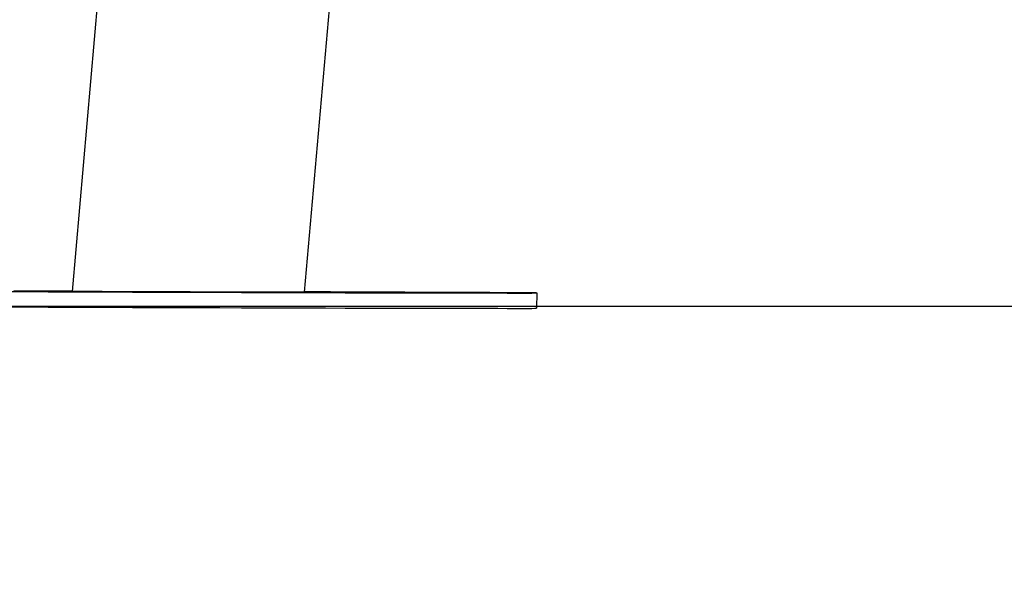
# Model space of a CAD drawing. Units: millimetres. Extents: x 4.2 to 17.5, y 0.5 to 14.8.
# Drawn here: x 7.8 to 8.1, y 10.2 to 10.3 of the extents above; entities that cross this region are included whole.
import ezdxf

# ---------------------------------------------------------------- set-up
doc = ezdxf.new("R2010")
doc.units = ezdxf.units.MM
doc.header["$PDSIZE"] = -1
doc.layers.add('DIASTASEIS', color=253, linetype='Continuous', lineweight=5)
doc.styles.get("Standard").update_dxf_attribs({"font": 'ARIALN.TTF'})
doc.dimstyles.get("Standard").update_dxf_attribs({"dimtxt": 0.18, "dimasz": 0.15, "dimexe": 0.1, "dimexo": 0, "dimgap": 0.09, "dimtad": 0, "dimtih": 1, "dimtoh": 1, "dimzin": 0, "dimdsep": 46, "dimtxsty": 'Standard', "dimblk": 'OBLIQUE', "dimcen": 0.09, "dimadec": 0, "dimazin": 0, "dimtfac": 1, "dimtofl": 0, "dimtmove": 0, "dimatfit": 3, "dimldrblk": 'OBLIQUE', "dimfxl": 1, "dimtolj": 1, "dimtzin": 0, "dimarcsym": 0})

# ---------------------------------------------------------------- blocks, each defined once
blk = doc.blocks.new('OPSHA_K104')
at = {"color": 7, "linetype": 'Continuous', "lineweight": 25}
for p, q in [((25932.04538, 36198.15564), (25932.05391, 36198.25316)), ((25932.11398, 36198.2479), (25932.1059, 36198.15546)), ((25932.16659, 36198.15526), (25932.16658, 36198.15126))]:
    blk.add_line(p, q, dxfattribs=at)
at = {"color": 7, "linetype": 'Continuous', "lineweight": 25, "flags": 128}
for points in [[(25932.04539, 36198.15574), (25932.04038, 36198.15575), (25932.03514, 36198.15576), (25932.03005, 36198.15578)], [(25932.02879, 36198.15562), (25932.03384, 36198.15561), (25932.03905, 36198.15559), (25932.04439, 36198.15557), (25932.04986, 36198.15555), (25932.05541, 36198.15553), (25932.06104, 36198.15551), (25932.06673, 36198.15549), (25932.07244, 36198.15547), (25932.07816, 36198.15546), (25932.08387, 36198.15544), (25932.08954, 36198.15542), (25932.09516, 36198.1554), (25932.10069, 36198.15539), (25932.10613, 36198.15537), (25932.11144, 36198.15536), (25932.11661, 36198.15534), (25932.12162, 36198.15533), (25932.12644, 36198.15532), (25932.13106, 36198.15531), (25932.13547, 36198.1553), (25932.13964, 36198.15529), (25932.14356, 36198.15528), (25932.14721, 36198.15527), (25932.15058, 36198.15526), (25932.15366, 36198.15526), (25932.15643, 36198.15526), (25932.15888, 36198.15525), (25932.16101, 36198.15525), (25932.16281, 36198.15525), (25932.16426, 36198.15525), (25932.16536, 36198.15525), (25932.16612, 36198.15526), (25932.16652, 36198.15526), (25932.16656, 36198.15527), (25932.16656, 36198.15527)], [(25932.06997, 36198.1555), (25932.07019, 36198.1555), (25932.07076, 36198.1555), (25932.07164, 36198.15549), (25932.07279, 36198.15549), (25932.07414, 36198.15548), (25932.07561, 36198.15548), (25932.07712, 36198.15547), (25932.07857, 36198.15547), (25932.07989, 36198.15547), (25932.08099, 36198.15546), (25932.08182, 36198.15546), (25932.08232, 36198.15546), (25932.08247, 36198.15546), (25932.08225, 36198.15547), (25932.08169, 36198.15547), (25932.0808, 36198.15547), (25932.07965, 36198.15548), (25932.0783, 36198.15548), (25932.07683, 36198.15549), (25932.07532, 36198.15549), (25932.07387, 36198.1555), (25932.07255, 36198.1555), (25932.07145, 36198.1555), (25932.07062, 36198.1555), (25932.07012, 36198.1555), (25932.06997, 36198.1555)], [(25932.16656, 36198.15527), (25932.16625, 36198.15527), (25932.16559, 36198.15528), (25932.16457, 36198.15529), (25932.1632, 36198.1553), (25932.1615, 36198.15531), (25932.15945, 36198.15532), (25932.15708, 36198.15533), (25932.15438, 36198.15535), (25932.15138, 36198.15536), (25932.14809, 36198.15538), (25932.1445, 36198.15539), (25932.14065, 36198.15541), (25932.13654, 36198.15543), (25932.13219, 36198.15544), (25932.12762, 36198.15546), (25932.12285, 36198.15548), (25932.11788, 36198.1555), (25932.11275, 36198.15552), (25932.10747, 36198.15554), (25932.1059, 36198.15554)], [(25932.1383, 36198.15536), (25932.13851, 36198.15535), (25932.13908, 36198.15535), (25932.13997, 36198.15535), (25932.14112, 36198.15534), (25932.14247, 36198.15534), (25932.14394, 36198.15533), (25932.14544, 36198.15533), (25932.1469, 36198.15532), (25932.14822, 36198.15532), (25932.14932, 36198.15532), (25932.15015, 36198.15532), (25932.15065, 36198.15532), (25932.15079, 36198.15532), (25932.15058, 36198.15532), (25932.15001, 36198.15532), (25932.14913, 36198.15533), (25932.14798, 36198.15533), (25932.14663, 36198.15534), (25932.14515, 36198.15534), (25932.14365, 36198.15535), (25932.14219, 36198.15535), (25932.14088, 36198.15535), (25932.13977, 36198.15536), (25932.13895, 36198.15536), (25932.13844, 36198.15536), (25932.1383, 36198.15536)], [(25932.02878, 36198.15162), (25932.03383, 36198.15161), (25932.03904, 36198.15159), (25932.04438, 36198.15157), (25932.04984, 36198.15155), (25932.0554, 36198.15153), (25932.06103, 36198.15151), (25932.06671, 36198.15149), (25932.07243, 36198.15147), (25932.07815, 36198.15146), (25932.08386, 36198.15144), (25932.08953, 36198.15142), (25932.09515, 36198.1514), (25932.10068, 36198.15139), (25932.10611, 36198.15137), (25932.11143, 36198.15136), (25932.1166, 36198.15134), (25932.1216, 36198.15133), (25932.12643, 36198.15132), (25932.13105, 36198.15131), (25932.13546, 36198.1513), (25932.13963, 36198.15129), (25932.14355, 36198.15128), (25932.1472, 36198.15127), (25932.15057, 36198.15126), (25932.15365, 36198.15126), (25932.15642, 36198.15126), (25932.15887, 36198.15125), (25932.161, 36198.15125), (25932.16279, 36198.15125), (25932.16425, 36198.15125), (25932.16535, 36198.15125), (25932.16611, 36198.15126), (25932.16651, 36198.15126), (25932.16658, 36198.15126)]]:
    blk.add_lwpolyline(points, dxfattribs=at)
at = {"color": 7, "linetype": 'Continuous', "lineweight": 25, "extrusion": (0, 0, -1)}
blk.add_ellipse((25932.07459, 36198.15556), major_axis=(-0.03125, 0.0001), ratio=0.001018, start_param=3.113775, end_param=6.647277, dxfattribs=at)
blk = doc.blocks.new('_Oblique')
at = {"color": 0, "linetype": 'ByBlock', "lineweight": -2}
blk.add_line((-0.5, -0.5), (0.5, 0.5), dxfattribs=at)
blk = doc.blocks.new('*D64')
at = {"layer": 'Defpoints', "color": 0}
for p in [(7.21446, 12.7437), (8.0523, 12.7437), (7.00484, 10.26972)]:
    blk.add_point(p, dxfattribs=at)
at = {"layer": 'DIASTASEIS', "color": 0, "lineweight": -2}
for p, q in [((8.0523, 12.7437), (7.11446, 12.7437)), ((7.21446, 12.7437), (7.21446, 11.68861)), ((7.21446, 10.26972), (7.21446, 11.32481)), ((7.00484, 10.26972), (7.31446, 10.26972))]:
    blk.add_line(p, q, dxfattribs=at)
at = {"layer": 'DIASTASEIS', "color": 0, "linetype": 'ByBlock', "lineweight": -2, "xscale": 0.15, "yscale": 0.15, "zscale": 0.15}
for p, rotation in [((7.21446, 12.7437), 90), ((7.21446, 10.26972), 270)]:
    blk.add_blockref('_Oblique', p, dxfattribs=dict(at, rotation=rotation))
at = {"layer": 'DIASTASEIS', "color": 0, "insert": (7.21446, 11.50671), "char_height": 0.18, "attachment_point": 5}
blk.add_mtext('\\A1;2.50', dxfattribs=at)

msp = doc.modelspace()

# ---------------------------------------------------------------- linework, layer by layer
msp.add_line((7.00484, 10.26972), (13.21916, 10.26972))

# ---------------------------------------------------------------- block references
msp.add_blockref('OPSHA_K104', (-25924.18524, -36187.88213))

# ---------------------------------------------------------------- dimensions: what is measured, and where the dimension line sits
at = {"layer": 'DIASTASEIS'}
dim = msp.add_linear_dim(base=(7.21446, 12.7437), p1=(7.00484, 10.26972), p2=(8.0523, 12.7437), angle=90, dimstyle='Standard', override={"dimrnd": 0.1}, dxfattribs=at)
dim.commit()
dim.dimension.update_dxf_attribs({"geometry": '*D64', "text_midpoint": (7.21446, 11.50671)})

doc.saveas('drawing.dxf')
